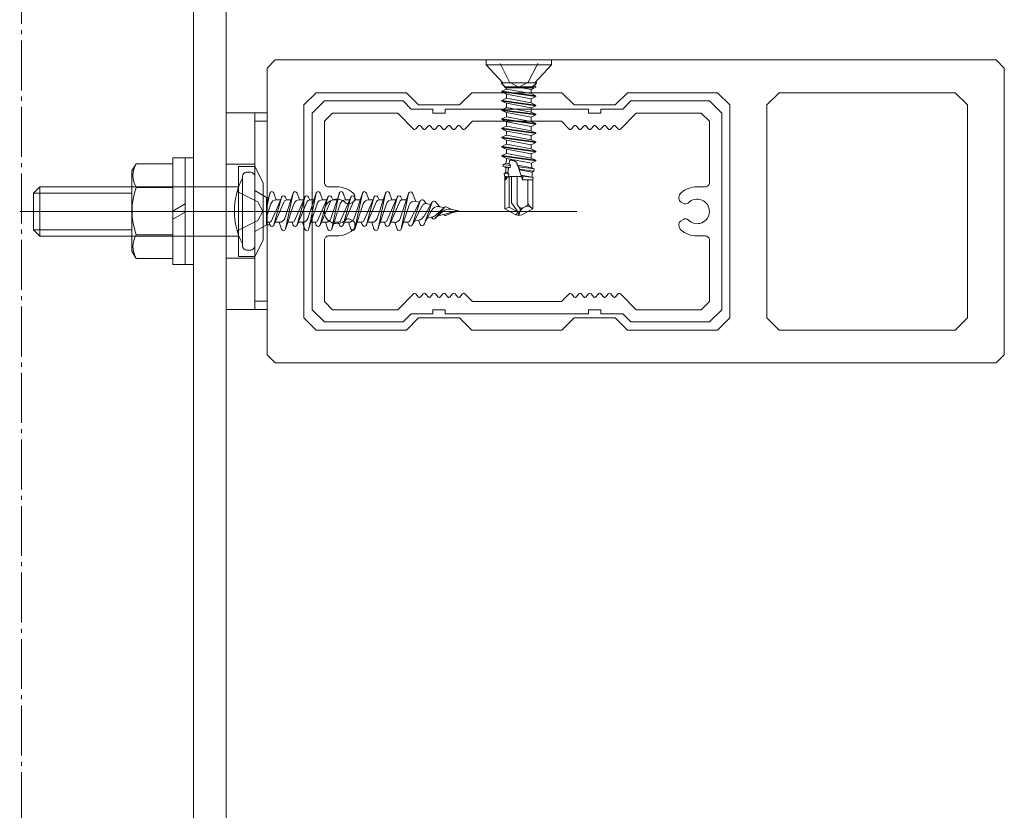
# Model space of a CAD drawing. Units: millimetres. Extents: x 3450 to 5850, y 3440 to 7257.
# Drawn here: x 5405 to 5429, y 3994 to 4014 of the extents above; entities that cross this region are included whole.
import ezdxf

# ---------------------------------------------------------------- set-up
doc = ezdxf.new("R2010")
doc.units = ezdxf.units.MM
doc.header["$LTSCALE"] = 5.08
doc.linetypes.add('ラインタイプ-23', pattern=[1.525, 1.2, -0.15, 0.025, -0.15])
for name, color, linetype, lineweight in [('アルミ', 7, 'Continuous', 0), ('ストリンガー', 7, 'Continuous', 0), ('ビス', 7, 'Continuous', 0), ('ブラケット', 7, 'Continuous', 0), ('ルーバー', 7, 'Continuous', 0), ('一般', 7, 'Continuous', 0), ('背面金物', 7, 'Continuous', 0)]:
    doc.layers.add(name, color=color, linetype=linetype, lineweight=lineweight)

# ---------------------------------------------------------------- blocks, each defined once
blk = doc.blocks.new('グループ-1624-1')
at = {"layer": 'ストリンガー', "color": 4, "linetype": 'Continuous', "lineweight": 0}
for p, q in [((27044.81, 20362.47), (27044.81, 19702.47)), ((27048.81, 20362.47), (27048.81, 19702.47))]:
    blk.add_line(p, q, dxfattribs=at)
blk = doc.blocks.new('グループ-1625-1')
at = {"layer": 'ストリンガー', "color": 2, "linetype": 'ラインタイプ-23', "lineweight": 0}
blk.add_line((27023.81, 19702.47), (27023.81, 20362.47), dxfattribs=at)
at = {"layer": 'ストリンガー', "color": 17}
blk.add_blockref('グループ-1624-1', (0, 0), dxfattribs=at)
blk = doc.blocks.new('グループ-1832-1')
at = {"layer": 'ルーバー', "color": 4, "linetype": 'Continuous', "lineweight": 0, "flags": 128}
for points in [[(27054.81, 20063.47), (27053.81, 20062.47), (27053.81, 20027.47), (27054.81, 20026.47), (27142.81, 20026.47), (27143.81, 20027.47), (27143.81, 20062.47), (27142.81, 20063.47)], [(27091.31, 20031.97), (27089.81, 20030.47), (27078.81, 20030.47), (27077.31, 20031.97), (27072.31, 20031.97), (27070.81, 20030.47), (27059.81, 20030.47), (27058.31, 20031.97), (27058.31, 20057.97), (27059.81, 20059.47), (27070.81, 20059.47), (27072.31, 20057.97), (27077.31, 20057.97), (27078.81, 20059.47), (27089.81, 20059.47), (27091.31, 20057.97), (27096.31, 20057.97), (27097.81, 20059.47), (27108.81, 20059.47), (27110.31, 20057.97), (27110.31, 20031.97), (27108.81, 20030.47), (27097.81, 20030.47), (27096.31, 20031.97)], [(27139.31, 20031.97), (27137.81, 20030.47), (27116.31, 20030.47), (27114.81, 20031.97), (27114.81, 20057.97), (27116.31, 20059.47), (27137.81, 20059.47), (27139.31, 20057.97)]]:
    blk.add_lwpolyline(points, close=True, dxfattribs=at)
blk = doc.blocks.new('シンボル')
at = {"layer": 'アルミ', "color": 4, "linetype": 'Continuous', "lineweight": 0, "flags": 128}
blk.add_lwpolyline([(-23.5, 13.5), (-25, 12), (-25, -12), (-23.5, -13.5), (-13.91, -13.5), (-12.91, -12.5), (-10.25, -12.5), (-10.25, -12), (-8.75, -12), (-8.75, -12.5), (8.75, -12.5), (8.75, -12), (10.25, -12), (10.25, -12.5), (12.91, -12.5), (13.91, -13.5), (23.5, -13.5), (25, -12), (25, 12), (23.5, 13.5), (13.91, 13.5), (12.91, 12.5), (10.25, 12.5), (10.25, 12), (8.75, 12), (8.75, 12.5), (-8.75, 12.5), (-8.75, 12), (-10.25, 12), (-10.25, 12.5), (-12.91, 12.5), (-13.91, 13.5)], close=True, dxfattribs=at)
at = {"layer": '一般', "color": 4, "linetype": 'Continuous', "lineweight": 0, "flags": 128}
blk.add_lwpolyline([(-11.45, -10.07), (-11.79, -10.45, -0.214848), (-11.9, -10.5, -0.214848), (-12.01, -10.45), (-12.35, -10.07, 0.207583), (-12.49, -10, 0.207583), (-12.64, -10.06), (-14.54, -12), (-22.5, -12), (-23.5, -11), (-23.5, -3.5, -0.414214), (-23, -3), (-22, -3, 0.179899), (-20.04, -2.27, 0.218065), (-19.78, -1.7), (-19.78, -1.57, 0.267949), (-20.03, -1.14), (-20.32, -0.97, 0.341999), (-20.93, -1.05, -0.304592), (-22.57, -1.39, -0.304592), (-23.5, 0, -0.304592), (-22.57, 1.39, -0.304592), (-20.93, 1.05, 0.341999), (-20.32, 0.97), (-20.03, 1.14, 0.267949), (-19.78, 1.57), (-19.78, 1.7, 0.218065), (-20.04, 2.27, 0.179899), (-22, 3), (-23, 3, -0.198912), (-23.35, 3.15, -0.198912), (-23.5, 3.5), (-23.5, 11), (-22.5, 12), (-14.54, 12), (-12.64, 10.06, 0.207583), (-12.49, 10, 0.207583), (-12.35, 10.07), (-12.01, 10.45, -0.214848), (-11.9, 10.5, -0.214848), (-11.79, 10.45), (-11.45, 10.07, 0.214848), (-11.3, 10, 0.214848), (-11.15, 10.07), (-10.81, 10.45, -0.214848), (-10.7, 10.5, -0.214848), (-10.59, 10.45), (-10.25, 10.07, 0.214848), (-10.1, 10, 0.214848), (-9.95, 10.07), (-9.61, 10.45, -0.214848), (-9.5, 10.5, -0.214848), (-9.39, 10.45), (-9.05, 10.07, 0.214848), (-8.9, 10, 0.214848), (-8.75, 10.07), (-8.41, 10.45, -0.214848), (-8.3, 10.5, -0.214848), (-8.19, 10.45), (-7.85, 10.07, 0.214848), (-7.7, 10, 0.214848), (-7.55, 10.07), (-7.21, 10.45, -0.214848), (-7.1, 10.5, -0.214848), (-6.99, 10.45), (-6.65, 10.07, 0.209369), (-6.5, 10, 0.209369), (-6.36, 10.06), (-5.44, 11), (5.44, 11), (6.36, 10.06, 0.209369), (6.5, 10, 0.209369), (6.65, 10.07), (6.99, 10.45, -0.214848), (7.1, 10.5, -0.214848), (7.21, 10.45), (7.55, 10.07, 0.214848), (7.7, 10, 0.214848), (7.85, 10.07), (8.19, 10.45, -0.214848), (8.3, 10.5, -0.214848), (8.41, 10.45), (8.75, 10.07, 0.214848), (8.9, 10, 0.214848), (9.05, 10.07), (9.39, 10.45, -0.214848), (9.5, 10.5, -0.214848), (9.61, 10.45), (9.95, 10.07, 0.214848), (10.1, 10, 0.214848), (10.25, 10.07), (10.59, 10.45, -0.214848), (10.7, 10.5, -0.214848), (10.81, 10.45), (11.15, 10.07, 0.214848), (11.3, 10, 0.214848), (11.45, 10.07), (11.79, 10.45, -0.214848), (11.9, 10.5, -0.214848), (12.01, 10.45), (12.35, 10.07, 0.209369), (12.5, 10, 0.209369), (12.64, 10.06), (14.54, 12), (22.5, 12), (23.5, 11), (23.5, 3.5, -0.198912), (23.35, 3.15, -0.198912), (23, 3), (22, 3, 0.179899), (20.04, 2.27, 0.218065), (19.78, 1.7), (19.78, 1.57, 0.267949), (20.03, 1.14), (20.32, 0.97, 0.341999), (20.93, 1.05, -0.304592), (22.57, 1.39, -0.304592), (23.5, 0, -0.304592), (22.57, -1.39, -0.304592), (20.93, -1.05, 0.341999), (20.32, -0.97), (20.03, -1.14, 0.267949), (19.78, -1.57), (19.78, -1.7, 0.218065), (20.04, -2.27, 0.179899), (22, -3), (23, -3, -0.198912), (23.35, -3.15, -0.198912), (23.5, -3.5), (23.5, -11), (22.5, -12), (14.54, -12), (12.64, -10.06, 0.209369), (12.5, -10, 0.209369), (12.35, -10.07), (12.01, -10.45, -0.214848), (11.9, -10.5, -0.214848), (11.79, -10.45), (11.45, -10.07, 0.214848), (11.3, -10, 0.214848), (11.15, -10.07), (10.81, -10.45, -0.214848), (10.7, -10.5, -0.214848), (10.59, -10.45), (10.25, -10.07, 0.214848), (10.1, -10, 0.214848), (9.95, -10.07), (9.61, -10.45, -0.214848), (9.5, -10.5, -0.214848), (9.39, -10.45), (9.05, -10.07, 0.214848), (8.9, -10, 0.214848), (8.75, -10.07), (8.41, -10.45, -0.214848), (8.3, -10.5, -0.214848), (8.19, -10.45), (7.85, -10.07, 0.214848), (7.7, -10, 0.214848), (7.55, -10.07), (7.21, -10.45, -0.214848), (7.1, -10.5, -0.214848), (6.99, -10.45), (6.65, -10.07, 0.209369), (6.5, -10, 0.209369), (6.36, -10.06), (5.44, -11), (-5.44, -11), (-6.36, -10.06, 0.209369), (-6.5, -10, 0.209369), (-6.65, -10.07), (-6.99, -10.45, -0.214848), (-7.1, -10.5, -0.214848), (-7.21, -10.45), (-7.55, -10.07, 0.214848), (-7.7, -10, 0.214848), (-7.85, -10.07), (-8.19, -10.45, -0.214848), (-8.3, -10.5, -0.214848), (-8.41, -10.45), (-8.75, -10.07, 0.214848), (-8.9, -10, 0.214848), (-9.05, -10.07), (-9.39, -10.45, -0.214848), (-9.5, -10.5, -0.214848), (-9.61, -10.45), (-9.95, -10.07, 0.214848), (-10.1, -10, 0.214848), (-10.25, -10.07), (-10.59, -10.45, -0.214848), (-10.7, -10.5, -0.214848), (-10.81, -10.45), (-11.15, -10.07, 0.214848), (-11.3, -10, 0.214848)], format="xyb", close=True, dxfattribs=at)
blk = doc.blocks.new('グループ-5825-1')
at = {"layer": '背面金物', "color": 4, "lineweight": 0}
for p, q in [((27025.31, 20047.22), (27026.06, 20047.97)), ((27025.31, 20047.22), (27025.31, 20042.72)), ((27037.31, 20047.22), (27025.31, 20047.22)), ((27037.31, 20047.97), (27026.06, 20047.97)), ((27026.06, 20041.97), (27026.06, 20047.97)), ((27037.31, 20042.72), (27025.31, 20042.72)), ((27025.31, 20042.72), (27026.06, 20041.97)), ((27037.31, 20041.97), (27026.06, 20041.97))]:
    blk.add_line(p, q, dxfattribs=at)
at = {"layer": '背面金物', "color": 17, "linetype": 'Continuous', "lineweight": 0}
for p, q in [((27037.31, 20047.97), (27050.35, 20047.97)), ((27037.31, 20041.97), (27050.31, 20041.97))]:
    blk.add_line(p, q, dxfattribs=at)
at = {"layer": '背面金物', "color": 17, "linetype": 'Continuous', "lineweight": 0, "flags": 128}
for points in [[(27052.31, 20039.47), (27052.31, 20050.47), (27050.31, 20050.47), (27050.31, 20039.47)], [(27052.31, 20039.47), (27052.31, 20050.47), (27053.31, 20048.47), (27053.31, 20041.47)]]:
    blk.add_lwpolyline(points, close=True, dxfattribs=at)
blk = doc.blocks.new('グループ-5826-1')
at = {"layer": '背面金物', "color": 4, "lineweight": 0}
for p, q in [((27037.82, 20050.78), (27037.31, 20049.91)), ((27042.31, 20050.78), (27037.82, 20050.78)), ((27042.31, 20038.51), (27042.31, 20051.51)), ((27043.81, 20038.51), (27043.81, 20051.51)), ((27044.81, 20038.51), (27044.81, 20051.51)), ((27037.31, 20049.91), (27037.31, 20040.11)), ((27042.31, 20047.9), (27037.82, 20047.9)), ((27042.31, 20042.12), (27037.82, 20042.12)), ((27037.82, 20039.24), (27037.31, 20040.11)), ((27042.31, 20039.24), (27037.82, 20039.24))]:
    blk.add_line(p, q, dxfattribs=at)
at = {"layer": '背面金物', "color": 4, "linetype": 'Continuous', "lineweight": 0}
for p, q in [((27044.81, 20051.51), (27042.31, 20051.51)), ((27042.31, 20045.01), (27043.81, 20045.88)), ((27042.31, 20044.01), (27043.81, 20044.88)), ((27044.81, 20038.51), (27042.31, 20038.51))]:
    blk.add_line(p, q, dxfattribs=at)
at = {"layer": '背面金物', "color": 4, "lineweight": 0}
for centre, radius, start, end in [((27040.32, 20049.34), 2.89, 150, 210), ((27045.83, 20045.01), 8.51, 160.1809, 199.8191), ((27040.32, 20040.68), 2.89, 150, 210)]:
    blk.add_arc(centre, radius, start, end, dxfattribs=at)
blk = doc.blocks.new('グループ-5827-1')
at = {"layer": '背面金物', "color": 4, "linetype": 'Continuous', "lineweight": 0}
for p, q in [((27052.31, 20033.01), (27052.31, 20057.01)), ((27052.31, 20056.01), (27053.81, 20056.01)), ((27048.81, 20050.76), (27052.31, 20050.76)), ((27048.81, 20039.26), (27052.31, 20039.26)), ((27052.31, 20034.01), (27053.81, 20034.01))]:
    blk.add_line(p, q, dxfattribs=at)
at = {"layer": '背面金物', "color": 4, "linetype": 'Continuous', "lineweight": 0, "flags": 128}
blk.add_lwpolyline([(27048.81, 20033.01), (27048.81, 20057.01), (27053.81, 20057.01), (27053.81, 20033.01)], close=True, dxfattribs=at)
blk.add_lwpolyline([(27052.31, 20057.01), (27053.81, 20057.01), (27053.81, 20033.01), (27052.31, 20033.01)], dxfattribs=at)
blk = doc.blocks.new('グループ-5828-1')
at = {"layer": '背面金物', "color": 2, "lineweight": 0}
for p, q in [((27051.31, 20049.76), (27051.81, 20049.76)), ((27050.81, 20049.26), (27050.81, 20040.76)), ((27052.31, 20049.26), (27052.31, 20040.76)), ((27052.31, 20047.51), (27053.73, 20046.69)), ((27053.73, 20045.89), (27054.17, 20047.21)), ((27054.16, 20047.18), (27053.75, 20045.23)), ((27054.93, 20046.38), (27054.65, 20047.21)), ((27055.96, 20044.11), (27056.99, 20047.21)), ((27056.98, 20047.18), (27056.07, 20042.84)), ((27057.75, 20046.38), (27057.47, 20047.21)), ((27058.78, 20044.11), (27059.81, 20047.21)), ((27059.8, 20047.18), (27058.89, 20042.84)), ((27060.57, 20046.38), (27060.29, 20047.21)), ((27061.6, 20044.11), (27062.63, 20047.21)), ((27062.62, 20047.18), (27061.71, 20042.84)), ((27063.39, 20046.38), (27063.11, 20047.21)), ((27064.42, 20044.11), (27065.45, 20047.21)), ((27065.44, 20047.18), (27064.53, 20042.84)), ((27066.21, 20046.38), (27065.93, 20047.21)), ((27067.24, 20044.11), (27068.27, 20047.21)), ((27068.26, 20047.18), (27067.35, 20042.84)), ((27069.03, 20046.38), (27068.75, 20047.21)), ((27070.06, 20044.11), (27071.09, 20047.17)), ((27071.08, 20047.14), (27070.17, 20042.84)), ((27071.95, 20046.2), (27071.57, 20047.18)), ((27053.96, 20046.69), (27053.73, 20046.69)), ((27053.73, 20046.69), (27053.73, 20043.33)), ((27053.73, 20044.29), (27054.27, 20045.91)), ((27054.33, 20043.84), (27055.59, 20046.73)), ((27054.64, 20043.29), (27055.9, 20046.18)), ((27055.58, 20046.69), (27054.65, 20043.33)), ((27054.93, 20046.38), (27055.44, 20046.38)), ((27056.2, 20046.38), (27056.05, 20046.73)), ((27056.06, 20042.81), (27057.09, 20045.91)), ((27056.2, 20046.38), (27056.71, 20046.38)), ((27057.15, 20043.84), (27058.41, 20046.73)), ((27057.46, 20043.29), (27058.72, 20046.18)), ((27058.4, 20046.69), (27057.47, 20043.33)), ((27057.75, 20046.38), (27058.26, 20046.38)), ((27059.02, 20046.38), (27058.87, 20046.73)), ((27058.88, 20042.81), (27059.91, 20045.91)), ((27059.02, 20046.38), (27059.53, 20046.38)), ((27059.97, 20043.84), (27061.23, 20046.73)), ((27060.28, 20043.29), (27061.54, 20046.18)), ((27061.22, 20046.69), (27060.29, 20043.33)), ((27060.57, 20046.38), (27061.08, 20046.38)), ((27061.84, 20046.38), (27061.69, 20046.73)), ((27061.7, 20042.81), (27062.73, 20045.91)), ((27061.84, 20046.38), (27062.35, 20046.38)), ((27062.79, 20043.84), (27064.05, 20046.73)), ((27063.1, 20043.29), (27064.36, 20046.18)), ((27064.04, 20046.69), (27063.11, 20043.33)), ((27063.39, 20046.38), (27063.9, 20046.38)), ((27064.66, 20046.38), (27064.51, 20046.73)), ((27064.52, 20042.81), (27065.55, 20045.91)), ((27064.66, 20046.38), (27065.17, 20046.38)), ((27065.61, 20043.84), (27066.87, 20046.73)), ((27065.92, 20043.29), (27067.18, 20046.18)), ((27066.86, 20046.69), (27065.93, 20043.33)), ((27066.21, 20046.38), (27066.72, 20046.38)), ((27067.48, 20046.38), (27067.33, 20046.73)), ((27067.34, 20042.81), (27068.37, 20045.91)), ((27067.48, 20046.38), (27067.99, 20046.38)), ((27068.43, 20043.84), (27069.69, 20046.73)), ((27070, 20046.18), (27068.74, 20043.29)), ((27069.68, 20046.69), (27068.75, 20043.33)), ((27069.03, 20046.38), (27069.54, 20046.38)), ((27070.31, 20046.38), (27070.15, 20046.73)), ((27070.16, 20042.81), (27071.14, 20045.74)), ((27070.31, 20046.38), (27070.82, 20046.38)), ((27071.24, 20043.81), (27072.51, 20046.27)), ((27071.55, 20043.32), (27072.8, 20045.72)), ((27072.51, 20046.27), (27071.57, 20043.36)), ((27071.95, 20046.2), (27072.42, 20046.09)), ((27073.22, 20045.92), (27072.95, 20046.3)), ((27072.97, 20044.39), (27073.96, 20046.14)), ((27073.95, 20046.1), (27072.98, 20043.39)), ((27073.22, 20045.92), (27073.77, 20045.8)), ((27074.88, 20045.55), (27074.31, 20046.17)), ((27072.96, 20043.36), (27073.89, 20045.1)), ((27075.26, 20044.97), (27074.29, 20044.1)), ((27074.31, 20044.12), (27075.46, 20045.5)), ((27075.47, 20045.51), (27074.35, 20044.49)), ((27074.65, 20044.42), (27075.56, 20044.62)), ((27074.88, 20045.55), (27075.39, 20045.44)), ((27075.39, 20044.58), (27075.47, 20044.51)), ((27075.56, 20044.62), (27076.97, 20045.09)), ((27075.61, 20045.53), (27076.28, 20045.24)), ((27075.61, 20044.49), (27076.97, 20045.09)), ((27076.28, 20045.24), (27077.31, 20045.01)), ((27076.28, 20044.78), (27077.31, 20045.01)), ((27052.31, 20042.51), (27053.73, 20043.33)), ((27053.73, 20043.64), (27054.03, 20043.64)), ((27054.16, 20043.33), (27053.73, 20043.33)), ((27054.03, 20043.64), (27054.18, 20043.29)), ((27054.79, 20043.64), (27055.3, 20043.64)), ((27055.3, 20043.64), (27055.58, 20042.81)), ((27056.34, 20043.64), (27056.85, 20043.64)), ((27056.85, 20043.64), (27057, 20043.29)), ((27057.61, 20043.64), (27058.12, 20043.64)), ((27058.12, 20043.64), (27058.4, 20042.81)), ((27059.16, 20043.64), (27059.67, 20043.64)), ((27059.67, 20043.64), (27059.82, 20043.29)), ((27060.43, 20043.64), (27060.94, 20043.64)), ((27060.94, 20043.64), (27061.22, 20042.81)), ((27061.98, 20043.64), (27062.49, 20043.64)), ((27062.49, 20043.64), (27062.64, 20043.29)), ((27063.25, 20043.64), (27063.76, 20043.64)), ((27063.76, 20043.64), (27064.04, 20042.81)), ((27064.8, 20043.64), (27065.31, 20043.64)), ((27065.31, 20043.64), (27065.46, 20043.29)), ((27066.07, 20043.64), (27066.58, 20043.64)), ((27066.58, 20043.64), (27066.86, 20042.81)), ((27067.62, 20043.64), (27068.13, 20043.64)), ((27068.13, 20043.64), (27068.28, 20043.29)), ((27068.89, 20043.64), (27069.4, 20043.64)), ((27069.4, 20043.64), (27069.68, 20042.81)), ((27070.96, 20043.64), (27070.44, 20043.64)), ((27070.96, 20043.64), (27071.1, 20043.33)), ((27071.8, 20043.79), (27072.3, 20043.9)), ((27072.3, 20043.9), (27072.5, 20043.39)), ((27073.38, 20044.14), (27073.89, 20044.25)), ((27073.89, 20044.25), (27073.98, 20044.13)), ((27051.81, 20040.26), (27051.31, 20040.26))]:
    blk.add_line(p, q, dxfattribs=at)
at = {"layer": '背面金物', "color": 2, "linetype": 'Continuous', "lineweight": 0}
for p, q in [((27050.16, 20047.41), (27052.67, 20046.16)), ((27052.67, 20046.16), (27053.28, 20045.01)), ((27052.67, 20043.87), (27053.28, 20045.01)), ((27050.16, 20042.61), (27052.67, 20043.87))]:
    blk.add_line(p, q, dxfattribs=at)
at = {"layer": '背面金物', "color": 2, "lineweight": 0}
for centre, radius, start, end in [((27051.31, 20049.26), 0.5, 90, 180), ((27051.81, 20049.26), 0.5, 0, 90), ((27058.31, 20045.01), 8.5, 151.9275, 208.0725), ((27054.41, 20047.13), 0.254, 18.4239, 168.1049), ((27057.23, 20047.13), 0.254, 18.4239, 168.1049), ((27060.05, 20047.13), 0.254, 18.4239, 168.1049), ((27062.87, 20047.13), 0.254, 18.4239, 168.1049), ((27065.69, 20047.13), 0.254, 18.4239, 168.1049), ((27068.51, 20047.13), 0.254, 18.4239, 168.1049), ((27071.33, 20047.09), 0.254, 21.3169, 168.0124), ((27054.93, 20045.69), 0.69, 90, 161.5761), ((27055.82, 20046.63), 0.254, 23.5651, 164.7045), ((27056.2, 20046.05), 0.328, 90, 156.4349), ((27057.75, 20045.69), 0.69, 90, 161.5761), ((27058.64, 20046.63), 0.254, 23.5651, 164.7045), ((27059.02, 20046.05), 0.328, 90, 156.4349), ((27060.57, 20045.69), 0.69, 90, 161.5761), ((27061.46, 20046.63), 0.254, 23.5651, 164.7045), ((27061.84, 20046.05), 0.328, 90, 156.4349), ((27063.39, 20045.69), 0.69, 90, 161.5761), ((27064.28, 20046.63), 0.254, 23.5651, 164.7045), ((27064.66, 20046.05), 0.328, 90, 156.4349), ((27066.21, 20045.69), 0.69, 90, 161.5761), ((27067.1, 20046.63), 0.254, 23.5651, 164.7045), ((27067.48, 20046.05), 0.328, 90, 156.4349), ((27069.03, 20045.69), 0.69, 90, 161.5761), ((27069.92, 20046.63), 0.254, 23.8519, 164.7045), ((27070.31, 20046.05), 0.331, 90, 156.4349), ((27071.8, 20045.52), 0.693, 77.5, 161.4353), ((27072.74, 20046.15), 0.254, 35.7107, 171.5126), ((27073.14, 20045.55), 0.38, 77.5, 152.5548), ((27074.15, 20046.03), 0.214, 42.3167, 160.3081), ((27074.68, 20044.68), 0.895, 77.5, 151.8568), ((27076.03, 20044.11), 1.15, 77.5, 131.9598), ((27075.56, 20045.41), 0.131, 66.1672, 140.234), ((27075.56, 20044.61), 0.131, 227.086, 293.8328), ((27054.03, 20043.97), 0.328, 270, 336.4349), ((27054.41, 20043.39), 0.254, 203.5651, 344.7045), ((27055.3, 20044.33), 0.69, 270, 341.5761), ((27056.85, 20043.97), 0.328, 270, 336.4349), ((27057.23, 20043.39), 0.254, 203.5651, 344.7045), ((27058.12, 20044.33), 0.69, 270, 341.5761), ((27059.67, 20043.97), 0.328, 270, 336.4349), ((27060.05, 20043.39), 0.254, 203.5651, 344.7045), ((27060.94, 20044.33), 0.69, 270, 341.5761), ((27062.49, 20043.97), 0.328, 270, 336.4349), ((27062.87, 20043.39), 0.254, 203.5651, 344.7045), ((27063.76, 20044.33), 0.69, 270, 341.5761), ((27065.31, 20043.97), 0.328, 270, 336.4349), ((27065.69, 20043.39), 0.254, 203.5651, 344.7045), ((27066.58, 20044.33), 0.69, 270, 341.5761), ((27068.13, 20043.97), 0.328, 270, 336.4349), ((27068.51, 20043.39), 0.254, 203.5651, 344.7045), ((27069.4, 20044.33), 0.694, 270, 341.4353), ((27070.96, 20043.95), 0.307, 270, 332.5548), ((27071.33, 20043.44), 0.254, 203.8519, 342.0337), ((27072.08, 20044.89), 1.02, 282.5, 330.2994), ((27072.74, 20043.48), 0.254, 201.3169, 340.3081), ((27073.67, 20045.24), 1.02, 282.5, 312.2722), ((27074.15, 20044.26), 0.214, 217.634, 320.234), ((27055.82, 20042.89), 0.254, 198.4239, 348.1049), ((27058.64, 20042.89), 0.254, 198.4239, 348.1049), ((27061.46, 20042.89), 0.254, 198.4239, 348.1049), ((27064.28, 20042.89), 0.254, 198.4239, 348.1049), ((27067.1, 20042.89), 0.254, 198.4239, 348.1049), ((27069.92, 20042.89), 0.254, 198.4239, 348.0124), ((27051.31, 20040.76), 0.5, 180, 270), ((27051.81, 20040.76), 0.5, 270, 0)]:
    blk.add_arc(centre, radius, start, end, dxfattribs=at)
blk = doc.blocks.new('グループ-6028-1')
at = {"layer": 'ビス', "color": 2, "linetype": 'Continuous', "lineweight": 0}
for p, q in [((27088.55, 20062.87), (27080.55, 20062.87)), ((27082.25, 20063.05), (27083.41, 20060.74)), ((27086.85, 20063.05), (27085.7, 20060.74)), ((27082.37, 20060.67), (27082.87, 20060.17)), ((27082.87, 20060.08), (27082.87, 20060.17)), ((27082.87, 20060.17), (27086.23, 20060.17)), ((27083.41, 20060.74), (27084.55, 20060.13)), ((27085.7, 20060.74), (27084.55, 20060.13)), ((27086.73, 20060.67), (27086.23, 20060.17)), ((27086.23, 20060.17), (27086.23, 20060.08))]:
    blk.add_line(p, q, dxfattribs=at)
at = {"layer": 'ビス', "color": 2, "linetype": 'Continuous', "lineweight": 0, "flags": 128}
for points in [[(27082.59, 20060.67), (27080.55, 20062.87), (27080.55, 20063.47), (27088.55, 20063.47), (27088.55, 20062.87), (27086.51, 20060.67)], [(27086.73, 20060.67), (27086.21, 20060.08), (27082.91, 20060.08), (27082.37, 20060.67)]]:
    blk.add_lwpolyline(points, close=True, dxfattribs=at)
blk = doc.blocks.new('グループ-6029-1')
at = {"layer": 'ビス', "color": 2, "linetype": 'Continuous', "lineweight": 0}
for p, q in [((27082.61, 20050.69), (27082.99, 20050.87)), ((27082.61, 20050.69), (27082.64, 20050.47)), ((27082.61, 20050.69), (27083.52, 20050.56)), ((27083.04, 20051.44), (27082.99, 20050.87)), ((27083.35, 20050.8), (27082.99, 20050.87)), ((27083.35, 20050.8), (27083.4, 20051.2)), ((27083.52, 20050.56), (27083.35, 20050.8)), ((27083.48, 20050.34), (27083.52, 20050.56)), ((27084.33, 20050.78), (27084.98, 20048.82)), ((27086.14, 20050.29), (27084.38, 20050.61)), ((27084.5, 20050.43), (27084.38, 20050.61)), ((27086.08, 20050.88), (27086.14, 20050.29)), ((27082.64, 20050.47), (27083.48, 20050.34)), ((27082.64, 20050.47), (27082.97, 20050.32)), ((27082.75, 20049.63), (27082.95, 20049.72)), ((27082.75, 20049.63), (27082.8, 20049.27)), ((27082.75, 20049.63), (27083.33, 20049.54)), ((27082.97, 20050.32), (27082.95, 20049.72)), ((27083.21, 20049.68), (27082.95, 20049.72)), ((27083.28, 20050.26), (27082.97, 20050.32)), ((27083.21, 20049.68), (27083.28, 20050.26)), ((27083.33, 20049.54), (27083.21, 20049.68)), ((27083.27, 20049.18), (27083.33, 20049.54)), ((27083.28, 20050.26), (27083.48, 20050.34)), ((27084.63, 20050.15), (27084.5, 20050.43)), ((27084.5, 20050.43), (27086.43, 20050.16)), ((27084.58, 20050.04), (27084.63, 20050.15)), ((27086.15, 20049.76), (27084.58, 20050.04)), ((27084.63, 20050.15), (27086.39, 20049.87)), ((27086.18, 20049.15), (27084.79, 20049.39)), ((27084.79, 20049.39), (27085.04, 20049.28)), ((27086.43, 20050.16), (27086.14, 20050.29)), ((27086.39, 20049.87), (27086.15, 20049.76)), ((27086.15, 20049.76), (27086.18, 20049.15)), ((27086.43, 20050.16), (27086.39, 20049.87)), ((27082.8, 20049.27), (27083.27, 20049.18)), ((27082.8, 20049.27), (27082.94, 20049.21)), ((27082.85, 20049.22), (27082.85, 20045.29)), ((27082.92, 20048.82), (27082.85, 20048.82)), ((27082.94, 20049.21), (27082.92, 20048.83)), ((27082.92, 20048.83), (27083.15, 20049.17)), ((27083.15, 20049.17), (27082.94, 20049.21)), ((27083.15, 20049.17), (27083.27, 20049.18)), ((27084.85, 20049.22), (27083.28, 20049.22)), ((27083.35, 20045.5), (27083.35, 20049.22)), ((27083.65, 20046), (27083.65, 20049.22)), ((27084.35, 20045.8), (27084.35, 20049.22)), ((27085.04, 20049.28), (27084.98, 20048.82)), ((27086.25, 20048.82), (27084.98, 20048.82)), ((27085.04, 20049.28), (27086.29, 20049.1)), ((27085.65, 20046.08), (27085.65, 20048.82)), ((27085.65, 20048.65), (27085.65, 20046.52)), ((27086.29, 20049.1), (27086.18, 20049.15)), ((27086.29, 20049.1), (27086.25, 20048.82)), ((27086.25, 20048.82), (27086.25, 20045.29)), ((27084.47, 20044.87), (27083.65, 20046)), ((27083.35, 20045.5), (27082.85, 20045.29)), ((27084.19, 20044.54), (27082.85, 20045.29)), ((27084.47, 20044.87), (27083.35, 20045.5)), ((27084.19, 20044.54), (27084.47, 20044.87)), ((27084.55, 20044.47), (27084.19, 20044.54)), ((27084.47, 20044.87), (27084.55, 20044.47)), ((27084.68, 20044.93), (27084.55, 20044.47)), ((27084.92, 20044.54), (27084.55, 20044.47)), ((27086.25, 20045.29), (27084.92, 20044.54)), ((27085.47, 20045.63), (27085.44, 20045.61)), ((27085.97, 20045.5), (27085.94, 20045.52))]:
    blk.add_line(p, q, dxfattribs=at)
at = {"layer": 'ビス', "color": 2, "linetype": 'Continuous', "lineweight": 0, "flags": 128}
for points in [[(27084.35, 20045.8), (27084.57, 20045.5), (27084.58, 20045.49, -0.227684), (27084.68, 20044.93)], [(27084.68, 20044.93, -0.200069), (27085.04, 20045.39), (27085.08, 20045.41), (27085.44, 20045.61)], [(27085.32, 20045.55), (27085.33, 20045.55, -0.295413), (27085.95, 20045.51), (27086.25, 20045.29)]]:
    blk.add_lwpolyline(points, format="xyb", dxfattribs=at)
at = {"layer": 'ビス', "color": 2, "linetype": 'Continuous', "lineweight": 0}
for centre, radius, start, end in [((27085.3, 20045.94), 0.355, 299.2561, 0), ((27086.35, 20046.08), 0.694, 180, 233.4248)]:
    blk.add_arc(centre, radius, start, end, dxfattribs=at)
for points in [[(27083.4, 20051.2), (27083.57, 20051.24), (27083.91, 20051.19), (27084.2, 20051.02), (27084.35, 20050.77), (27084.35, 20050.62)], [(27085.08, 20045.41), (27085, 20045.37), (27084.8, 20045.36), (27084.62, 20045.43), (27084.57, 20045.5)]]:
    blk.add_open_spline(points, degree=2, dxfattribs=at)
blk = doc.blocks.new('グループ-6030-1')
at = {"layer": 'ビス', "color": 2, "linetype": 'Continuous', "lineweight": 0}
for p, q in [((27083.05, 20060.17), (27083.05, 20059.91)), ((27084.57, 20060.14), (27084.39, 20060.17)), ((27086.31, 20060.25), (27086.63, 20060.21)), ((27086.63, 20060.21), (27086.63, 20060.13)), ((27082.47, 20059.65), (27083.05, 20059.91)), ((27082.47, 20059.65), (27082.47, 20059.57)), ((27082.47, 20059.65), (27086.63, 20059.08)), ((27082.47, 20059.57), (27086.63, 20059)), ((27082.47, 20059.57), (27083.05, 20059.3)), ((27086.05, 20059.35), (27083.05, 20059.91)), ((27086.05, 20058.73), (27083.05, 20059.3)), ((27083.05, 20059.3), (27083.05, 20058.79)), ((27086.05, 20059.86), (27084.88, 20060.08)), ((27086.63, 20060.13), (27086.05, 20059.86)), ((27086.05, 20059.86), (27086.05, 20059.35)), ((27086.63, 20059.08), (27086.05, 20059.35)), ((27086.63, 20059), (27086.05, 20058.73)), ((27086.63, 20059.08), (27086.63, 20059)), ((27082.47, 20058.52), (27083.05, 20058.79)), ((27082.47, 20058.52), (27082.47, 20058.44)), ((27082.47, 20058.52), (27086.63, 20057.95)), ((27082.47, 20058.44), (27086.63, 20057.87)), ((27082.47, 20058.44), (27083.05, 20058.17)), ((27086.05, 20058.22), (27083.05, 20058.79)), ((27086.05, 20057.61), (27083.05, 20058.17)), ((27083.05, 20058.17), (27083.05, 20057.66)), ((27086.05, 20058.73), (27086.05, 20058.22)), ((27086.63, 20057.95), (27086.05, 20058.22)), ((27086.63, 20057.87), (27086.05, 20057.61)), ((27086.63, 20057.95), (27086.63, 20057.87)), ((27082.47, 20057.39), (27083.05, 20057.66)), ((27082.47, 20057.39), (27082.47, 20057.31)), ((27082.47, 20057.39), (27086.63, 20056.83)), ((27082.47, 20057.31), (27086.63, 20056.75)), ((27082.47, 20057.31), (27083.05, 20057.04)), ((27086.05, 20057.09), (27083.05, 20057.66)), ((27086.05, 20056.48), (27083.05, 20057.04)), ((27083.05, 20057.04), (27083.05, 20056.53)), ((27086.05, 20057.61), (27086.05, 20057.09)), ((27086.63, 20056.83), (27086.05, 20057.09)), ((27086.63, 20056.75), (27086.05, 20056.48)), ((27086.63, 20056.83), (27086.63, 20056.75)), ((27082.47, 20056.26), (27083.05, 20056.53)), ((27082.47, 20056.26), (27082.47, 20056.18)), ((27082.47, 20056.26), (27086.63, 20055.7)), ((27082.47, 20056.18), (27086.63, 20055.62)), ((27082.47, 20056.18), (27083.05, 20055.91)), ((27082.47, 20055.13), (27083.05, 20055.4)), ((27086.05, 20055.97), (27083.05, 20056.53)), ((27086.05, 20055.35), (27083.05, 20055.91)), ((27083.05, 20055.91), (27083.05, 20055.4)), ((27084.8, 20055.07), (27083.05, 20055.4)), ((27086.05, 20056.48), (27086.05, 20055.97)), ((27086.63, 20055.7), (27086.05, 20055.97)), ((27086.63, 20055.62), (27086.05, 20055.35)), ((27086.05, 20055.35), (27086.05, 20055.07)), ((27086.63, 20055.7), (27086.63, 20055.62)), ((27082.47, 20055.13), (27082.47, 20055.05)), ((27082.47, 20055.13), (27086.63, 20054.57)), ((27082.47, 20055.05), (27086.63, 20054.49)), ((27082.47, 20055.05), (27083.04, 20054.79)), ((27082.47, 20054.02), (27083.05, 20054.29)), ((27086.08, 20054.23), (27083.04, 20054.79)), ((27083.05, 20054.8), (27083.05, 20054.29)), ((27086.05, 20053.73), (27083.05, 20054.29)), ((27086.06, 20054.83), (27084.8, 20055.07)), ((27086.05, 20055.07), (27086.06, 20054.83)), ((27086.05, 20054.24), (27086.05, 20053.73)), ((27086.63, 20054.57), (27086.06, 20054.83)), ((27086.63, 20054.49), (27086.08, 20054.23)), ((27086.63, 20054.57), (27086.63, 20054.49)), ((27082.47, 20054.02), (27082.47, 20053.94)), ((27082.47, 20054.02), (27086.63, 20053.46)), ((27082.47, 20053.94), (27086.63, 20053.38)), ((27082.47, 20053.94), (27083.05, 20053.68)), ((27082.47, 20052.91), (27083.05, 20053.18)), ((27086.05, 20053.11), (27083.05, 20053.68)), ((27083.05, 20053.68), (27083.05, 20053.16)), ((27086.05, 20052.61), (27083.05, 20053.18)), ((27086.63, 20053.46), (27086.05, 20053.73)), ((27086.63, 20053.38), (27086.05, 20053.11)), ((27086.05, 20053.11), (27086.05, 20052.61)), ((27086.63, 20053.46), (27086.63, 20053.38)), ((27082.47, 20052.91), (27082.47, 20052.83)), ((27082.47, 20052.91), (27086.63, 20052.34)), ((27082.47, 20052.83), (27086.63, 20052.26)), ((27082.47, 20052.83), (27083.05, 20052.56)), ((27082.47, 20051.78), (27083.05, 20052.05)), ((27082.47, 20051.78), (27082.47, 20051.7)), ((27082.47, 20051.78), (27086.63, 20051.22)), ((27086.05, 20052), (27083.05, 20052.56)), ((27083.05, 20052.56), (27083.05, 20052.05)), ((27084.8, 20051.72), (27083.05, 20052.05)), ((27086.63, 20052.34), (27086.05, 20052.61)), ((27086.63, 20052.26), (27086.05, 20052)), ((27086.05, 20052), (27086.05, 20051.72)), ((27086.63, 20052.34), (27086.63, 20052.26)), ((27082.47, 20051.7), (27086.63, 20051.14)), ((27082.47, 20051.7), (27083.04, 20051.44)), ((27086.08, 20050.88), (27083.04, 20051.44)), ((27086.06, 20051.48), (27084.8, 20051.72)), ((27086.05, 20051.72), (27086.06, 20051.48)), ((27086.63, 20051.22), (27086.06, 20051.48)), ((27086.63, 20051.14), (27086.08, 20050.88)), ((27086.63, 20051.22), (27086.63, 20051.14))]:
    blk.add_line(p, q, dxfattribs=at)
at = {"layer": 'ビス', "color": 2}
for name in ['グループ-6028-1', 'グループ-6029-1']:
    blk.add_blockref(name, (0, 0), dxfattribs=at)
blk = doc.blocks.new('グループ-6031-1')
at = {"layer": 'ビス', "color": 2}
blk.add_blockref('グループ-6030-1', (0, 0), dxfattribs=at)

msp = doc.modelspace()

# ---------------------------------------------------------------- linework, layer by layer
at = {"layer": '背面金物', "color": 2, "linetype": 'Continuous', "lineweight": 0}
msp.add_line((5404.720962, 4008.994666), (5418.320962, 4008.994666), dxfattribs=at)

# ---------------------------------------------------------------- block references
at = {"layer": 'ストリンガー', "color": 4, "xscale": 0.2, "yscale": 0.2, "zscale": 0.2}
msp.add_blockref('グループ-1625-1', (0, 0), dxfattribs=at)
at = {"layer": 'ビス', "color": 2, "xscale": 0.2, "yscale": 0.2, "zscale": 0.2}
msp.add_blockref('グループ-6031-1', (0, 0), dxfattribs=at)
at = {"layer": 'ブラケット', "color": 4, "xscale": 0.2, "yscale": 0.2, "zscale": 0.2}
msp.add_blockref('シンボル', (5416.862352, 4008.994666), dxfattribs=at)
at = {"layer": 'ルーバー', "color": 4, "xscale": 0.2, "yscale": 0.2, "zscale": 0.2}
msp.add_blockref('グループ-1832-1', (0, 0), dxfattribs=at)
at = {"layer": '背面金物', "color": 2, "xscale": 0.2, "yscale": 0.2, "zscale": 0.2}
for name in ['グループ-5827-1', 'グループ-5828-1']:
    msp.add_blockref(name, (0, 0), dxfattribs=at)
at = {"layer": '背面金物', "color": 4, "xscale": 0.2, "yscale": 0.2, "zscale": 0.2}
for name in ['グループ-5826-1', 'グループ-5825-1']:
    msp.add_blockref(name, (0, 0), dxfattribs=at)

doc.saveas('drawing.dxf')
